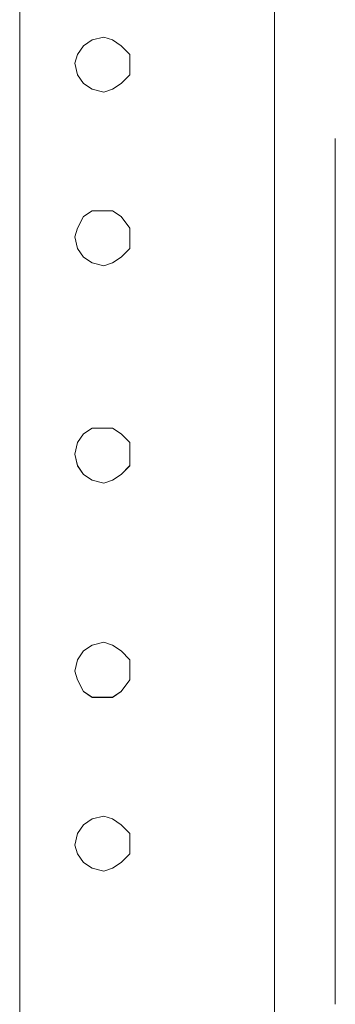
# Model space of a CAD drawing. Units: inches. Extents: x -4.1 to 13, y -11 to -0.1.
# Drawn here: x -0.8 to -0.6, y -5.9 to -5.5 of the extents above; entities that cross this region are included whole.
import ezdxf

# ---------------------------------------------------------------- set-up
doc = ezdxf.new("R2010")
doc.units = ezdxf.units.IN
doc.header["$MEASUREMENT"] = 0
doc.layers.add('Drawing', color=7, linetype='Continuous', lineweight=0)

# ---------------------------------------------------------------- blocks, each defined once
blk = doc.blocks.new('Block_5')
at = {"layer": 'Drawing', "color": 18, "lineweight": 5, "true_color": 0x000000}
for p, q in [((-0.65804, -9.37461), (-0.65804, -4.33488)), ((-0.65804, -4.33488), (-0.65804, -9.37461)), ((-0.75853, -7.7735), (-0.75854, -5.45748)), ((-0.75854, -5.45748), (-0.75853, -7.7735)), ((-0.75854, -5.45748), (-0.75854, -7.7735)), ((-0.75854, -5.45748), (-0.75854, -7.7735)), ((-0.75854, -5.45748), (-0.75854, -7.7735)), ((-0.75854, -7.7735), (-0.75854, -5.45748)), ((-0.75854, -7.7735), (-0.75854, -5.45748)), ((-0.75854, -7.7735), (-0.75854, -5.45749)), ((-0.72542, -5.49402), (-0.72999, -5.49517)), ((-0.72542, -5.49403), (-0.72999, -5.49517)), ((-0.72999, -5.49517), (-0.72542, -5.49403)), ((-0.72542, -5.49403), (-0.72999, -5.49517)), ((-0.72999, -5.49517), (-0.72542, -5.49403)), ((-0.72999, -5.49517), (-0.72542, -5.49403)), ((-0.72199, -5.49517), (-0.72542, -5.49402)), ((-0.722, -5.49517), (-0.72542, -5.49403)), ((-0.72542, -5.49403), (-0.722, -5.49517)), ((-0.72199, -5.49517), (-0.72542, -5.49403)), ((-0.72199, -5.49517), (-0.72542, -5.49403)), ((-0.722, -5.49517), (-0.72542, -5.49403)), ((-0.73342, -5.49745), (-0.7357, -5.50088)), ((-0.73342, -5.49745), (-0.7357, -5.50088)), ((-0.73341, -5.49745), (-0.7357, -5.50088)), ((-0.72999, -5.49517), (-0.73342, -5.49745)), ((-0.73342, -5.49745), (-0.72999, -5.49517)), ((-0.72999, -5.49517), (-0.73342, -5.49745)), ((-0.72999, -5.49517), (-0.73342, -5.49745)), ((-0.72999, -5.49517), (-0.73342, -5.49745)), ((-0.72999, -5.49517), (-0.73341, -5.49745)), ((-0.71857, -5.49745), (-0.722, -5.49517)), ((-0.722, -5.49517), (-0.71857, -5.49745)), ((-0.71857, -5.49745), (-0.722, -5.49517)), ((-0.71857, -5.49745), (-0.72199, -5.49517)), ((-0.71514, -5.50088), (-0.71857, -5.49745)), ((-0.71857, -5.49745), (-0.71514, -5.50088)), ((-0.71514, -5.50088), (-0.71857, -5.49745)), ((-0.71514, -5.50088), (-0.71857, -5.49745)), ((-0.7357, -5.50088), (-0.73684, -5.5043)), ((-0.7357, -5.50088), (-0.73684, -5.5043)), ((-0.7357, -5.50088), (-0.73684, -5.5043)), ((-0.7357, -5.50088), (-0.73684, -5.5043)), ((-0.71514, -5.5043), (-0.71514, -5.50088)), ((-0.71514, -5.50088), (-0.71514, -5.5043)), ((-0.71514, -5.5043), (-0.71514, -5.50088)), ((-0.71514, -5.5043), (-0.71514, -5.50088)), ((-0.71514, -5.5043), (-0.71514, -5.50088)), ((-0.73684, -5.5043), (-0.7357, -5.50887)), ((-0.73684, -5.5043), (-0.7357, -5.50887)), ((-0.71514, -5.50887), (-0.71514, -5.5043)), ((-0.71514, -5.5043), (-0.71514, -5.50887)), ((-0.7357, -5.50887), (-0.73342, -5.5123)), ((-0.7357, -5.50887), (-0.73342, -5.5123)), ((-0.71857, -5.5123), (-0.71514, -5.50887)), ((-0.71514, -5.50887), (-0.71857, -5.5123)), ((-0.73342, -5.5123), (-0.72999, -5.51458)), ((-0.73342, -5.5123), (-0.72999, -5.51458)), ((-0.722, -5.51458), (-0.71857, -5.5123)), ((-0.71857, -5.5123), (-0.722, -5.51458)), ((-0.72999, -5.51458), (-0.72542, -5.51572)), ((-0.72999, -5.51458), (-0.72542, -5.51572)), ((-0.72542, -5.51572), (-0.722, -5.51458)), ((-0.722, -5.51458), (-0.72542, -5.51572)), ((-0.63406, -5.534), (-0.63406, -5.56026)), ((-0.63406, -5.56026), (-0.63406, -5.534)), ((-0.63406, -5.56026), (-0.63406, -5.534)), ((-0.63406, -5.534), (-0.63406, -5.56027)), ((-0.72999, -5.56255), (-0.73342, -5.56483)), ((-0.72999, -5.56255), (-0.73341, -5.56483)), ((-0.72542, -5.56255), (-0.72999, -5.56255)), ((-0.72999, -5.56255), (-0.72542, -5.56255)), ((-0.72999, -5.56255), (-0.72999, -5.56255)), ((-0.72999, -5.56255), (-0.72542, -5.56255)), ((-0.72542, -5.56255), (-0.72999, -5.56255)), ((-0.72542, -5.56255), (-0.72999, -5.56255)), ((-0.72999, -5.56255), (-0.72999, -5.56255)), ((-0.72999, -5.56255), (-0.72542, -5.56255)), ((-0.722, -5.56255), (-0.72542, -5.56255)), ((-0.722, -5.56255), (-0.72542, -5.56255)), ((-0.72542, -5.56255), (-0.722, -5.56255)), ((-0.72199, -5.56255), (-0.72542, -5.56255)), ((-0.72199, -5.56255), (-0.72542, -5.56255)), ((-0.72199, -5.56255), (-0.72542, -5.56255)), ((-0.71857, -5.56483), (-0.722, -5.56255)), ((-0.722, -5.56255), (-0.722, -5.56255)), ((-0.722, -5.56255), (-0.71857, -5.56483)), ((-0.71857, -5.56483), (-0.722, -5.56255)), ((-0.722, -5.56255), (-0.722, -5.56255)), ((-0.71857, -5.56483), (-0.72199, -5.56254)), ((-0.63406, -5.56141), (-0.63406, -5.56026)), ((-0.63406, -5.56141), (-0.63406, -5.56026)), ((-0.63406, -5.5614), (-0.63406, -5.56255)), ((-0.63406, -5.56141), (-0.63406, -5.56255)), ((-0.63406, -5.56141), (-0.63406, -5.56255)), ((-0.63406, -5.56255), (-0.63406, -5.56141)), ((-0.63406, -5.56255), (-0.63406, -5.56141)), ((-0.63406, -5.56255), (-0.63406, -5.56712)), ((-0.63406, -5.56255), (-0.63406, -5.56712)), ((-0.73342, -5.56483), (-0.7357, -5.5694)), ((-0.73342, -5.56483), (-0.7357, -5.5694)), ((-0.7357, -5.5694), (-0.73342, -5.56483)), ((-0.73341, -5.56483), (-0.7357, -5.5694)), ((-0.71514, -5.5694), (-0.71857, -5.56483)), ((-0.71857, -5.56483), (-0.71514, -5.5694)), ((-0.71514, -5.5694), (-0.71857, -5.56483)), ((-0.71514, -5.5694), (-0.71857, -5.56483)), ((-0.63406, -5.56712), (-0.63406, -5.57283)), ((-0.63406, -5.56712), (-0.63406, -5.57283)), ((-0.73684, -5.57283), (-0.7357, -5.5694)), ((-0.73684, -5.57283), (-0.7357, -5.5694)), ((-0.73684, -5.57283), (-0.7357, -5.5694)), ((-0.71514, -5.57283), (-0.71514, -5.5694)), ((-0.71514, -5.5694), (-0.71514, -5.57283)), ((-0.71514, -5.57283), (-0.71514, -5.5694)), ((-0.71514, -5.57282), (-0.71514, -5.5694)), ((-0.7357, -5.57739), (-0.73684, -5.57283)), ((-0.7357, -5.57739), (-0.73684, -5.57283)), ((-0.71515, -5.57282), (-0.71515, -5.57739)), ((-0.71514, -5.57739), (-0.71514, -5.57283)), ((-0.63406, -5.57283), (-0.63406, -5.57854)), ((-0.63406, -5.57283), (-0.63406, -5.57854)), ((-0.73342, -5.58082), (-0.7357, -5.57739)), ((-0.73342, -5.58082), (-0.7357, -5.57739)), ((-0.71857, -5.58082), (-0.71514, -5.57739)), ((-0.71515, -5.57739), (-0.71857, -5.58082)), ((-0.63406, -5.57854), (-0.63406, -5.58311)), ((-0.63406, -5.57854), (-0.63406, -5.58311)), ((-0.72999, -5.5831), (-0.73342, -5.58082)), ((-0.72999, -5.5831), (-0.73342, -5.58082)), ((-0.72542, -5.58425), (-0.72999, -5.5831)), ((-0.72542, -5.58425), (-0.72999, -5.5831)), ((-0.722, -5.5831), (-0.72542, -5.58425)), ((-0.722, -5.5831), (-0.72542, -5.58424)), ((-0.722, -5.5831), (-0.71857, -5.58082)), ((-0.71857, -5.58082), (-0.722, -5.5831)), ((-0.63406, -5.58311), (-0.63406, -5.58653)), ((-0.63406, -5.58311), (-0.63406, -5.58653)), ((-0.63406, -5.58653), (-0.63406, -5.58767)), ((-0.63406, -5.58653), (-0.63406, -5.58768)), ((-0.63406, -5.58767), (-0.63406, -5.63564)), ((-0.63406, -5.63564), (-0.63406, -5.58767)), ((-0.63406, -5.63564), (-0.63406, -5.58767)), ((-0.63406, -5.58767), (-0.63406, -5.63564)), ((-0.63406, -5.63678), (-0.63406, -5.63564)), ((-0.63406, -5.63678), (-0.63406, -5.63564)), ((-0.63406, -5.63678), (-0.63406, -5.63564)), ((-0.63406, -5.63678), (-0.63406, -5.63564)), ((-0.63406, -5.63678), (-0.63406, -5.63792)), ((-0.63406, -5.63678), (-0.63406, -5.63907)), ((-0.63406, -5.63792), (-0.63406, -5.63906)), ((-0.63406, -5.63906), (-0.63406, -5.64363)), ((-0.63406, -5.63907), (-0.63406, -5.64364)), ((-0.63406, -5.64363), (-0.63406, -5.65048)), ((-0.63406, -5.64364), (-0.63406, -5.65049)), ((-0.72999, -5.6482), (-0.73342, -5.65048)), ((-0.73342, -5.65048), (-0.72999, -5.6482)), ((-0.72999, -5.6482), (-0.73342, -5.65048)), ((-0.72999, -5.6482), (-0.73342, -5.65048)), ((-0.72542, -5.6482), (-0.72999, -5.6482)), ((-0.72999, -5.6482), (-0.72542, -5.6482)), ((-0.72999, -5.6482), (-0.72542, -5.6482)), ((-0.72542, -5.6482), (-0.72999, -5.6482)), ((-0.72542, -5.6482), (-0.72999, -5.6482)), ((-0.72999, -5.6482), (-0.72542, -5.6482)), ((-0.722, -5.6482), (-0.72542, -5.6482)), ((-0.722, -5.6482), (-0.72542, -5.6482)), ((-0.72542, -5.6482), (-0.722, -5.6482)), ((-0.722, -5.6482), (-0.72542, -5.6482)), ((-0.722, -5.6482), (-0.72542, -5.6482)), ((-0.72199, -5.6482), (-0.72542, -5.6482)), ((-0.71857, -5.65048), (-0.722, -5.6482)), ((-0.722, -5.6482), (-0.71857, -5.65048)), ((-0.71857, -5.65048), (-0.722, -5.6482)), ((-0.71857, -5.65048), (-0.72199, -5.6482)), ((-0.73342, -5.65048), (-0.7357, -5.65391)), ((-0.73342, -5.65048), (-0.7357, -5.65391)), ((-0.71514, -5.65391), (-0.71857, -5.65048)), ((-0.71857, -5.65048), (-0.71514, -5.65391)), ((-0.71514, -5.65391), (-0.71857, -5.65048)), ((-0.71514, -5.65391), (-0.71857, -5.65048)), ((-0.63406, -5.65048), (-0.63406, -5.65848)), ((-0.63406, -5.65848), (-0.63406, -5.65048)), ((-0.63406, -5.65848), (-0.63406, -5.65049)), ((-0.7357, -5.65391), (-0.73684, -5.65848)), ((-0.7357, -5.65391), (-0.73684, -5.65848)), ((-0.71514, -5.65848), (-0.71514, -5.65391)), ((-0.71514, -5.65391), (-0.71514, -5.65848)), ((-0.71514, -5.65848), (-0.71514, -5.65391)), ((-0.71514, -5.65847), (-0.71514, -5.65391)), ((-0.73684, -5.65848), (-0.7357, -5.66305)), ((-0.7357, -5.66304), (-0.73684, -5.65848)), ((-0.71515, -5.65848), (-0.71515, -5.66304)), ((-0.71514, -5.66305), (-0.71514, -5.65848)), ((-0.63406, -5.66647), (-0.63406, -5.65848)), ((-0.63406, -5.66647), (-0.63406, -5.65848)), ((-0.73342, -5.66647), (-0.7357, -5.66304)), ((-0.7357, -5.66305), (-0.73341, -5.66647)), ((-0.71515, -5.66304), (-0.71857, -5.66647)), ((-0.71857, -5.66647), (-0.71514, -5.66305)), ((-0.72999, -5.66875), (-0.73342, -5.66647)), ((-0.73341, -5.66647), (-0.72999, -5.66876)), ((-0.72542, -5.6699), (-0.72999, -5.66875)), ((-0.72999, -5.66876), (-0.72542, -5.6699)), ((-0.722, -5.66875), (-0.72542, -5.6699)), ((-0.72542, -5.6699), (-0.72199, -5.66876)), ((-0.71857, -5.66647), (-0.722, -5.66875)), ((-0.72199, -5.66876), (-0.71857, -5.66647)), ((-0.63406, -5.67332), (-0.63406, -5.66647)), ((-0.63406, -5.67332), (-0.63406, -5.66647)), ((-0.63406, -5.67789), (-0.63406, -5.67332)), ((-0.63406, -5.67789), (-0.63406, -5.67332)), ((-0.63406, -5.67903), (-0.63406, -5.67789)), ((-0.63406, -5.68017), (-0.63406, -5.67789)), ((-0.63406, -5.68018), (-0.63406, -5.67903)), ((-0.63406, -5.68017), (-0.63406, -5.72814)), ((-0.63406, -5.72814), (-0.63406, -5.68017)), ((-0.63406, -5.72814), (-0.63406, -5.68018)), ((-0.63406, -5.68018), (-0.63406, -5.72814)), ((-0.63406, -5.72928), (-0.63406, -5.72814)), ((-0.63406, -5.72814), (-0.63406, -5.72928)), ((-0.63406, -5.72814), (-0.63406, -5.72929)), ((-0.63406, -5.72928), (-0.63406, -5.72814)), ((-0.63406, -5.73043), (-0.63406, -5.72928)), ((-0.63406, -5.72928), (-0.63406, -5.73042)), ((-0.63406, -5.73042), (-0.63406, -5.73385)), ((-0.63406, -5.73385), (-0.63406, -5.73043)), ((-0.73342, -5.73613), (-0.72999, -5.73385)), ((-0.73342, -5.73613), (-0.72999, -5.73385)), ((-0.72999, -5.73385), (-0.73342, -5.73613)), ((-0.73341, -5.73613), (-0.72999, -5.73385)), ((-0.72999, -5.73385), (-0.72542, -5.73271)), ((-0.72999, -5.73385), (-0.72542, -5.73271)), ((-0.72542, -5.73271), (-0.72999, -5.73385)), ((-0.72999, -5.73385), (-0.72542, -5.73271)), ((-0.72999, -5.73385), (-0.72999, -5.73385)), ((-0.72999, -5.73385), (-0.72999, -5.73385)), ((-0.72542, -5.73271), (-0.722, -5.73385)), ((-0.72542, -5.73271), (-0.722, -5.73385)), ((-0.722, -5.73385), (-0.72542, -5.73271)), ((-0.72542, -5.73271), (-0.72199, -5.73385)), ((-0.722, -5.73385), (-0.71857, -5.73613)), ((-0.722, -5.73385), (-0.71857, -5.73613)), ((-0.71857, -5.73613), (-0.722, -5.73385)), ((-0.722, -5.73385), (-0.722, -5.73385)), ((-0.722, -5.73385), (-0.722, -5.73385)), ((-0.72199, -5.73385), (-0.71857, -5.73613)), ((-0.63406, -5.73842), (-0.63406, -5.73385)), ((-0.63406, -5.73385), (-0.63406, -5.73842)), ((-0.7357, -5.73956), (-0.73342, -5.73613)), ((-0.7357, -5.73956), (-0.73342, -5.73613)), ((-0.73342, -5.73613), (-0.7357, -5.73956)), ((-0.7357, -5.73956), (-0.73341, -5.73613)), ((-0.71857, -5.73613), (-0.71514, -5.73956)), ((-0.71857, -5.73613), (-0.71515, -5.73956)), ((-0.71515, -5.73956), (-0.71857, -5.73613)), ((-0.71857, -5.73613), (-0.71514, -5.73956)), ((-0.63406, -5.74413), (-0.63406, -5.73842)), ((-0.63406, -5.73842), (-0.63406, -5.74413)), ((-0.73684, -5.74413), (-0.7357, -5.73956)), ((-0.73684, -5.74413), (-0.7357, -5.73956)), ((-0.71515, -5.73956), (-0.71515, -5.74413)), ((-0.71515, -5.74413), (-0.71515, -5.73956)), ((-0.71514, -5.73956), (-0.71514, -5.74413)), ((-0.71514, -5.73956), (-0.71514, -5.74413)), ((-0.7357, -5.74755), (-0.73684, -5.74413)), ((-0.7357, -5.74755), (-0.73684, -5.74413)), ((-0.71515, -5.74413), (-0.71515, -5.74755)), ((-0.71514, -5.74413), (-0.71514, -5.74755)), ((-0.63406, -5.74984), (-0.63406, -5.74413)), ((-0.63406, -5.74984), (-0.63406, -5.74413)), ((-0.63406, -5.74984), (-0.63406, -5.74413)), ((-0.73342, -5.75212), (-0.7357, -5.74755)), ((-0.73342, -5.75212), (-0.7357, -5.74755)), ((-0.71514, -5.74755), (-0.71857, -5.75212)), ((-0.71515, -5.74755), (-0.71857, -5.75212)), ((-0.63406, -5.75441), (-0.63406, -5.74984)), ((-0.63406, -5.74984), (-0.63406, -5.75441)), ((-0.72999, -5.75441), (-0.73342, -5.75212)), ((-0.72999, -5.7544), (-0.73342, -5.75212)), ((-0.71857, -5.75212), (-0.722, -5.75441)), ((-0.71857, -5.75212), (-0.722, -5.7544)), ((-0.72542, -5.7544), (-0.72999, -5.7544)), ((-0.72542, -5.75441), (-0.72999, -5.75441)), ((-0.722, -5.7544), (-0.72542, -5.7544)), ((-0.722, -5.75441), (-0.72542, -5.75441)), ((-0.63406, -5.75783), (-0.63406, -5.75441)), ((-0.63406, -5.75441), (-0.63406, -5.75784)), ((-0.63406, -5.75898), (-0.63406, -5.75783)), ((-0.63406, -5.75784), (-0.63406, -5.75898)), ((-0.63406, -5.75897), (-0.63406, -5.79666)), ((-0.63406, -5.79666), (-0.63406, -5.75897)), ((-0.63406, -5.79666), (-0.63406, -5.75898)), ((-0.63406, -5.75898), (-0.63406, -5.79666)), ((-0.63406, -5.79666), (-0.63406, -5.7978)), ((-0.63406, -5.79666), (-0.63406, -5.7978)), ((-0.63406, -5.79666), (-0.63406, -5.7978)), ((-0.63406, -5.79667), (-0.63406, -5.79781)), ((-0.63406, -5.7978), (-0.63406, -5.79895)), ((-0.63406, -5.7978), (-0.63406, -5.79894)), ((-0.63406, -5.79894), (-0.63406, -5.80237)), ((-0.63406, -5.79895), (-0.63406, -5.80237)), ((-0.73341, -5.80465), (-0.7357, -5.80808)), ((-0.7357, -5.80808), (-0.73342, -5.80466)), ((-0.73342, -5.80466), (-0.7357, -5.80808)), ((-0.73342, -5.80466), (-0.7357, -5.80808)), ((-0.72999, -5.80237), (-0.73342, -5.80466)), ((-0.72999, -5.80237), (-0.73342, -5.80466)), ((-0.73342, -5.80466), (-0.72999, -5.80237)), ((-0.72999, -5.80237), (-0.73342, -5.80465)), ((-0.72999, -5.80237), (-0.72542, -5.80123)), ((-0.72542, -5.80123), (-0.72999, -5.80237)), ((-0.72542, -5.80123), (-0.72999, -5.80237)), ((-0.72542, -5.80123), (-0.72999, -5.80237)), ((-0.72542, -5.80123), (-0.722, -5.80237)), ((-0.722, -5.80237), (-0.72542, -5.80123)), ((-0.722, -5.80237), (-0.72542, -5.80123)), ((-0.72199, -5.80237), (-0.72542, -5.80123)), ((-0.722, -5.80237), (-0.71857, -5.80466)), ((-0.71857, -5.80466), (-0.722, -5.80237)), ((-0.71857, -5.80466), (-0.722, -5.80237)), ((-0.71857, -5.80465), (-0.722, -5.80237)), ((-0.71514, -5.80808), (-0.71857, -5.80465)), ((-0.71857, -5.80466), (-0.71514, -5.80808)), ((-0.71514, -5.80808), (-0.71857, -5.80466)), ((-0.71514, -5.80808), (-0.71857, -5.80466)), ((-0.63406, -5.80237), (-0.63406, -5.80694)), ((-0.63406, -5.80694), (-0.63406, -5.80237)), ((-0.73684, -5.81265), (-0.7357, -5.80808)), ((-0.7357, -5.80808), (-0.73684, -5.81265)), ((-0.7357, -5.80808), (-0.73684, -5.81265)), ((-0.7357, -5.80808), (-0.73684, -5.81265)), ((-0.71514, -5.80808), (-0.71514, -5.81265)), ((-0.71514, -5.81265), (-0.71514, -5.80808)), ((-0.71514, -5.81265), (-0.71514, -5.80808)), ((-0.71514, -5.81265), (-0.71514, -5.80808)), ((-0.63406, -5.80694), (-0.63406, -5.81265)), ((-0.63406, -5.81265), (-0.63406, -5.80694)), ((-0.7357, -5.81608), (-0.73684, -5.81265)), ((-0.7357, -5.81607), (-0.73684, -5.81265)), ((-0.73342, -5.8195), (-0.7357, -5.81607)), ((-0.73342, -5.8195), (-0.7357, -5.81608)), ((-0.71514, -5.81607), (-0.71857, -5.8195)), ((-0.71514, -5.81608), (-0.71857, -5.8195)), ((-0.71514, -5.81265), (-0.71514, -5.81608)), ((-0.71514, -5.81265), (-0.71514, -5.81607)), ((-0.63406, -5.81265), (-0.63406, -5.81836)), ((-0.63406, -5.81265), (-0.63406, -5.81836)), ((-0.72999, -5.82179), (-0.73342, -5.8195)), ((-0.72999, -5.82178), (-0.73342, -5.8195)), ((-0.71857, -5.8195), (-0.722, -5.82179)), ((-0.71857, -5.8195), (-0.722, -5.82178)), ((-0.63406, -5.81836), (-0.63406, -5.82293)), ((-0.63406, -5.81836), (-0.63406, -5.82293)), ((-0.72542, -5.82293), (-0.72999, -5.82178)), ((-0.72542, -5.82293), (-0.72999, -5.82179)), ((-0.722, -5.82178), (-0.72542, -5.82293)), ((-0.722, -5.82179), (-0.72542, -5.82293)), ((-0.63406, -5.82293), (-0.63406, -5.82636)), ((-0.63406, -5.82293), (-0.63406, -5.82636)), ((-0.63406, -5.82636), (-0.63406, -5.8275)), ((-0.63406, -5.82636), (-0.63406, -5.8275)), ((-0.63406, -5.87546), (-0.63406, -5.82749)), ((-0.63406, -5.8275), (-0.63406, -5.87546)), ((-0.63406, -5.87546), (-0.63406, -5.8275)), ((-0.63406, -5.8275), (-0.63406, -5.87546))]:
    blk.add_line(p, q, dxfattribs=at)
for points in [[(-0.75854, -4.32688), (-0.65804, -4.32688), (-0.65804, -4.33488), (-0.65804, -9.37461), (-0.65804, -9.3826), (-0.75854, -9.3826), (-0.75854, -7.93452)], [(-0.65804, -9.37461), (-0.65804, -4.33488), (-0.64891, -4.33488), (-0.64091, -4.33488), (-0.63634, -4.33488), (-0.63406, -4.33488)], [(-0.71514, -5.50088), (-0.71857, -5.49745), (-0.722, -5.49517), (-0.72542, -5.49403), (-0.72999, -5.49517), (-0.73342, -5.49745), (-0.7357, -5.50088), (-0.73684, -5.5043)], [(-0.73684, -5.5043), (-0.7357, -5.50887), (-0.73342, -5.5123), (-0.72999, -5.51458), (-0.72542, -5.51572), (-0.722, -5.51458), (-0.71857, -5.5123), (-0.71514, -5.50887), (-0.71514, -5.5043), (-0.71514, -5.50088), (-0.71857, -5.49745), (-0.722, -5.49517), (-0.72542, -5.49403), (-0.72999, -5.49517), (-0.73342, -5.49745), (-0.7357, -5.50088), (-0.73684, -5.5043)], [(-0.73342, -5.49745), (-0.72999, -5.49517), (-0.72542, -5.49403), (-0.722, -5.49517), (-0.71857, -5.49745), (-0.71514, -5.50088), (-0.71514, -5.5043)], [(-0.71514, -5.5043), (-0.71514, -5.50088), (-0.71857, -5.49745), (-0.722, -5.49517), (-0.72542, -5.49403), (-0.72999, -5.49517)], [(-0.73342, -5.49745), (-0.7357, -5.50088), (-0.73684, -5.5043)], [(-0.73342, -5.49745), (-0.7357, -5.50088), (-0.73684, -5.5043)], [(-0.72999, -5.49517), (-0.73342, -5.49745), (-0.7357, -5.50088)], [(-0.71857, -5.49745), (-0.71857, -5.49745), (-0.722, -5.49517)], [(-0.71857, -5.49745), (-0.71857, -5.49745), (-0.722, -5.49517)], [(-0.73684, -5.5043), (-0.7357, -5.50887), (-0.73342, -5.5123), (-0.72999, -5.51458), (-0.72542, -5.51572)], [(-0.71514, -5.5043), (-0.71514, -5.50887), (-0.71857, -5.5123)], [(-0.71857, -5.5123), (-0.722, -5.51458), (-0.72542, -5.51572)], [(-0.7357, -5.5694), (-0.73684, -5.57283), (-0.7357, -5.5694), (-0.73342, -5.56483), (-0.72999, -5.56255), (-0.73342, -5.56483), (-0.7357, -5.5694)], [(-0.71514, -5.57283), (-0.71514, -5.5694), (-0.71857, -5.56483), (-0.722, -5.56255), (-0.72542, -5.56255), (-0.72999, -5.56255), (-0.73342, -5.56483), (-0.7357, -5.5694)], [(-0.722, -5.5831), (-0.71857, -5.58082), (-0.71514, -5.57739), (-0.71514, -5.57283), (-0.71514, -5.5694), (-0.71857, -5.56483), (-0.722, -5.56255), (-0.72542, -5.56255), (-0.72999, -5.56255), (-0.73342, -5.56483), (-0.7357, -5.5694)], [(-0.72999, -5.56255), (-0.73342, -5.56483), (-0.72999, -5.56255)], [(-0.71514, -5.57283), (-0.71514, -5.5694), (-0.71857, -5.56483), (-0.722, -5.56255), (-0.72542, -5.56255), (-0.72999, -5.56255)], [(-0.72999, -5.56255), (-0.72542, -5.56255), (-0.722, -5.56255), (-0.71857, -5.56483), (-0.71514, -5.5694), (-0.71514, -5.57283)], [(-0.63406, -5.56255), (-0.63406, -5.56141), (-0.63406, -5.56026)], [(-0.63406, -5.56255), (-0.63406, -5.56141), (-0.63406, -5.56027)], [(-0.63406, -5.56141), (-0.63406, -5.56255), (-0.63406, -5.56712), (-0.63406, -5.57283)], [(-0.63406, -5.56255), (-0.63406, -5.56711), (-0.63406, -5.57282)], [(-0.73684, -5.57283), (-0.7357, -5.5694), (-0.73684, -5.57283)], [(-0.72199, -5.5831), (-0.72542, -5.58425), (-0.72999, -5.5831), (-0.73342, -5.58082), (-0.7357, -5.57739), (-0.73684, -5.57283), (-0.7357, -5.5694)], [(-0.72542, -5.58425), (-0.72999, -5.5831), (-0.73342, -5.58082), (-0.7357, -5.57739), (-0.73684, -5.57283)], [(-0.71514, -5.57283), (-0.71514, -5.57739), (-0.71857, -5.58082)], [(-0.63406, -5.57283), (-0.63406, -5.57854), (-0.63406, -5.5831), (-0.63406, -5.58653), (-0.63406, -5.58767)], [(-0.63406, -5.57283), (-0.63406, -5.57854), (-0.63406, -5.5831), (-0.63406, -5.58653), (-0.63406, -5.58767)], [(-0.71857, -5.58082), (-0.722, -5.5831), (-0.72542, -5.58425)], [(-0.63406, -5.63678), (-0.63406, -5.63906), (-0.63406, -5.64363), (-0.63406, -5.65048)], [(-0.63406, -5.63678), (-0.63406, -5.63792), (-0.63406, -5.63906), (-0.63406, -5.64363), (-0.63406, -5.65048), (-0.63406, -5.65848)], [(-0.72199, -5.6482), (-0.72542, -5.6482), (-0.72999, -5.6482), (-0.73341, -5.65048), (-0.7357, -5.65391), (-0.73684, -5.65848)], [(-0.72999, -5.6482), (-0.73342, -5.65048), (-0.7357, -5.65391), (-0.73684, -5.65848)], [(-0.73684, -5.65848), (-0.7357, -5.66304), (-0.73342, -5.66647), (-0.72999, -5.66876), (-0.72542, -5.6699), (-0.722, -5.66876), (-0.71857, -5.66647), (-0.71514, -5.66304), (-0.71514, -5.65848), (-0.71514, -5.65391), (-0.71857, -5.65048), (-0.722, -5.6482)], [(-0.72999, -5.6482), (-0.73342, -5.65048), (-0.7357, -5.65391), (-0.73342, -5.65048), (-0.72999, -5.6482), (-0.72542, -5.6482), (-0.722, -5.6482), (-0.71857, -5.65048), (-0.71514, -5.65391), (-0.71514, -5.65848)], [(-0.71514, -5.65848), (-0.71514, -5.65391), (-0.71857, -5.65048), (-0.722, -5.6482), (-0.72542, -5.6482), (-0.72999, -5.6482)], [(-0.72199, -5.6482), (-0.72542, -5.6482), (-0.72999, -5.6482)], [(-0.71514, -5.65848), (-0.71514, -5.65391), (-0.71857, -5.65048), (-0.722, -5.6482)], [(-0.7357, -5.65391), (-0.73342, -5.65048), (-0.7357, -5.65391)], [(-0.73684, -5.65848), (-0.7357, -5.65391), (-0.73684, -5.65848)], [(-0.7357, -5.65391), (-0.73684, -5.65848), (-0.7357, -5.65391)], [(-0.71857, -5.66647), (-0.722, -5.66876), (-0.72542, -5.6699), (-0.72999, -5.66876), (-0.73342, -5.66647), (-0.7357, -5.66305), (-0.73684, -5.65848)], [(-0.71514, -5.65848), (-0.71514, -5.66305), (-0.71857, -5.66647)], [(-0.63406, -5.68018), (-0.63406, -5.67789), (-0.63406, -5.67332), (-0.63406, -5.66647), (-0.63406, -5.65848)], [(-0.63406, -5.68018), (-0.63406, -5.67903), (-0.63406, -5.67789), (-0.63406, -5.67332), (-0.63406, -5.66647), (-0.63406, -5.65848)], [(-0.63406, -5.72928), (-0.63406, -5.73042), (-0.63406, -5.73385)], [(-0.63406, -5.73842), (-0.63406, -5.73385), (-0.63406, -5.73042), (-0.63406, -5.72928)], [(-0.73684, -5.74413), (-0.7357, -5.73956), (-0.73342, -5.73613), (-0.72999, -5.73385), (-0.72542, -5.73271), (-0.722, -5.73385), (-0.71857, -5.73613), (-0.71514, -5.73956), (-0.71514, -5.74413)], [(-0.71514, -5.74413), (-0.71514, -5.73956), (-0.71857, -5.73613), (-0.722, -5.73385), (-0.72542, -5.73271), (-0.72999, -5.73385), (-0.73342, -5.73613), (-0.7357, -5.73956), (-0.73684, -5.74413), (-0.7357, -5.73956), (-0.73342, -5.73613), (-0.72999, -5.73385), (-0.72542, -5.73271), (-0.722, -5.73385), (-0.71857, -5.73613), (-0.71514, -5.73956), (-0.71514, -5.74413)], [(-0.73684, -5.74413), (-0.7357, -5.73956), (-0.73342, -5.73613), (-0.72999, -5.73385), (-0.72542, -5.73271), (-0.722, -5.73385), (-0.71857, -5.73613), (-0.71514, -5.73956), (-0.71514, -5.74413), (-0.71514, -5.74755), (-0.71857, -5.75212), (-0.722, -5.75441), (-0.72542, -5.75441), (-0.72999, -5.75441), (-0.73342, -5.75212), (-0.7357, -5.74755), (-0.73684, -5.74413)], [(-0.63406, -5.73385), (-0.63406, -5.73842), (-0.63406, -5.74413)], [(-0.63406, -5.75898), (-0.63406, -5.75783), (-0.63406, -5.75441), (-0.63406, -5.74984), (-0.63406, -5.74413), (-0.63406, -5.73842)], [(-0.73684, -5.74413), (-0.7357, -5.73956), (-0.73684, -5.74413)], [(-0.722, -5.75441), (-0.72542, -5.75441), (-0.72999, -5.75441), (-0.73342, -5.75212), (-0.7357, -5.74755), (-0.73684, -5.74413)], [(-0.71514, -5.74413), (-0.71514, -5.74755), (-0.71857, -5.75212), (-0.722, -5.75441)], [(-0.63406, -5.74984), (-0.63406, -5.75441), (-0.63406, -5.75783), (-0.63406, -5.75897)], [(-0.63406, -5.7978), (-0.63406, -5.79894), (-0.63406, -5.80237)], [(-0.63406, -5.7978), (-0.63406, -5.79895), (-0.63406, -5.80237), (-0.63406, -5.80694), (-0.63406, -5.81265)], [(-0.71514, -5.81265), (-0.71514, -5.80808), (-0.71857, -5.80466), (-0.722, -5.80237), (-0.72542, -5.80123), (-0.72999, -5.80237), (-0.73342, -5.80466), (-0.7357, -5.80808), (-0.73684, -5.81265)], [(-0.71857, -5.80466), (-0.722, -5.80237), (-0.72542, -5.80123), (-0.72999, -5.80237), (-0.73342, -5.80466), (-0.7357, -5.80808), (-0.73684, -5.81265)], [(-0.73684, -5.81265), (-0.7357, -5.80808), (-0.73342, -5.80466), (-0.72999, -5.80237), (-0.72542, -5.80123), (-0.722, -5.80237), (-0.71857, -5.80466), (-0.71514, -5.80808), (-0.71514, -5.81265), (-0.71514, -5.81608), (-0.71857, -5.8195), (-0.722, -5.82179), (-0.72542, -5.82293), (-0.72999, -5.82179), (-0.73342, -5.8195), (-0.7357, -5.81608), (-0.73684, -5.81265)], [(-0.72999, -5.80237), (-0.73342, -5.80466), (-0.7357, -5.80808), (-0.73684, -5.81265)], [(-0.71857, -5.80466), (-0.722, -5.80237), (-0.72542, -5.80123), (-0.72999, -5.80237)], [(-0.71514, -5.81265), (-0.71514, -5.80808), (-0.71857, -5.80466)], [(-0.71514, -5.81265), (-0.71514, -5.80808), (-0.71857, -5.80466)], [(-0.63406, -5.81265), (-0.63406, -5.80694), (-0.63406, -5.80237)], [(-0.71857, -5.8195), (-0.722, -5.82179), (-0.72542, -5.82293), (-0.72999, -5.82179), (-0.73342, -5.8195), (-0.7357, -5.81608), (-0.73684, -5.81265)], [(-0.71514, -5.81265), (-0.71514, -5.81608), (-0.71857, -5.8195)], [(-0.63406, -5.81265), (-0.63406, -5.81836), (-0.63406, -5.82293), (-0.63406, -5.82635), (-0.63406, -5.8275)], [(-0.63406, -5.81265), (-0.63406, -5.81836), (-0.63406, -5.82293), (-0.63406, -5.82635), (-0.63406, -5.8275)]]:
    blk.add_lwpolyline(points, dxfattribs=at)

msp = doc.modelspace()

# ---------------------------------------------------------------- block references
at = {"layer": 'Drawing'}
msp.add_blockref('Block_5', (0, 0), dxfattribs=at)

doc.saveas('drawing.dxf')
